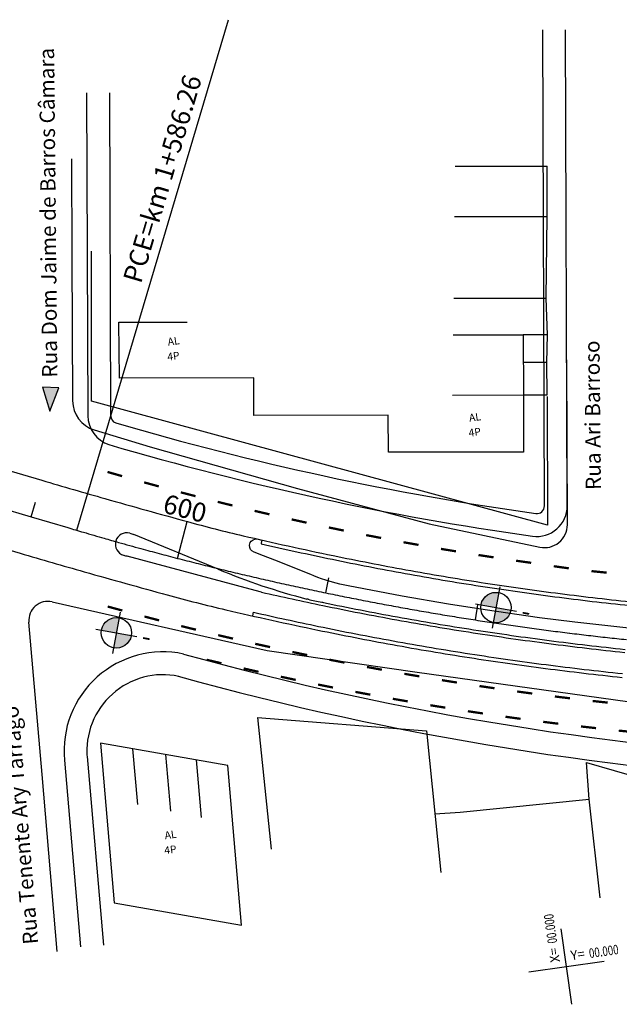
# Model space of a CAD drawing. Extents: x 193418 to 194355, y 1675362 to 1675956.
# Drawn here: x 193919 to 193922, y 1675452 to 1675457 of the extents above; entities that cross this region are included whole.
import ezdxf

# ---------------------------------------------------------------- set-up
doc = ezdxf.new("R2010")
doc.units = 0
doc.header["$MEASUREMENT"] = 0
doc.layers.get('0').update_dxf_attribs({"linetype": 'CONTINUOUS'})
for name, color, linetype in [('BALT-ANT-PASSEIO', 7, 'CONTINUOUS'), ('BALT-ANT-PROJETO', 7, 'CONTINUOUS'), ('BALT-ANT-PROJETO-LINHA-GROSSA', 7, 'CONTINUOUS'), ('BALT-ANT-SENTIDO-RUAS', 7, 'CONTINUOUS'), ('BALT-CARLA_PINT_CORREDOR', 7, 'CONTINUOUS'), ('BALT_DIVISAS', 251, 'CONTINUOUS'), ('BALT_EDIFICACAO', 251, 'CONTINUOUS'), ('BALT_ESTRADA', 170, 'CONTINUOUS'), ('BALT_TEXTO-EDIF', 7, 'CONTINUOUS'), ('BALT_TEXTO-RUAS', 7, 'CONTINUOUS'), ('BALTAZAR_EIXO_NOV99', 7, 'CONTINUOUS'), ('SOND-FURO', 2, 'CONTINUOUS'), ('SOND-TEXTOR100', 20, 'CONTINUOUS')]:
    doc.layers.add(name, color=color, linetype=linetype)
doc.styles.add('ROMANS', font='romans')
doc.styles.add('ROMANS-R80', font='romans.shx', dxfattribs={"height": 2})
doc.styles.add('X', font='ROMANS.SHX', dxfattribs={"width": 0.75, "height": 5})

msp = doc.modelspace()

# ---------------------------------------------------------------- hatches: boundary and pattern name
at = {"layer": 'BALT-ANT-SENTIDO-RUAS', "ltscale": 4000}
msp.add_hatch(color=1, dxfattribs=at).paths.add_polyline_path([(193919.3436, 1675455.0438), (193919.2578, 1675455.0473), (193919.2955, 1675454.9189)])
at = {"layer": 'SOND-FURO', "ltscale": 4000}
h = msp.add_hatch(color=1, dxfattribs=at)
h.paths.add_polyline_path([(193921.692, 1675453.9516, 0.414214), (193921.5975, 1675453.8863), (193921.6774, 1675453.8717)])
h.paths.add_polyline_path([(193921.7572, 1675453.8571), (193921.6774, 1675453.8717), (193921.6627, 1675453.7918, 0.414214)])
h = msp.add_hatch(color=1, dxfattribs=at)
h.paths.add_polyline_path([(193919.6661, 1675453.817, 0.414214), (193919.5716, 1675453.7517), (193919.6515, 1675453.7371)])
h.paths.add_polyline_path([(193919.7314, 1675453.7225), (193919.6515, 1675453.7371), (193919.6369, 1675453.6572, 0.414214)])

# ---------------------------------------------------------------- linework, layer by layer
at = {"color": 1, "const_width": 0.0122}
for points in [[(193919.6824, 1675454.573), (193919.6043, 1675454.5953)], [(193919.8779, 1675454.5183), (193919.7996, 1675454.5397)], [(193920.0741, 1675454.4661), (193919.9955, 1675454.4865)], [(193920.271, 1675454.4165), (193920.1921, 1675454.4358)], [(193920.4684, 1675454.3693), (193920.3893, 1675454.3877)], [(193920.6665, 1675454.3247), (193920.5872, 1675454.3421)], [(193920.8651, 1675454.2826), (193920.7856, 1675454.299)], [(193921.0642, 1675454.2431), (193920.9845, 1675454.2584)], [(193921.2639, 1675454.2061), (193921.1839, 1675454.2204)], [(193921.4639, 1675454.1717), (193921.3838, 1675454.1849)], [(193921.6645, 1675454.1398), (193921.5842, 1675454.152)], [(193921.8653, 1675454.1104), (193921.7849, 1675454.1217)], [(193922.0662, 1675454.0811), (193921.9858, 1675454.0923)], [(193922.268, 1675454.058), (193922.1872, 1675454.0661)], [(193919.6836, 1675453.8558), (193919.6053, 1675453.8772)], [(193919.8798, 1675453.8034), (193919.8012, 1675453.8239)], [(193920.0765, 1675453.7535), (193919.9977, 1675453.773)], [(193920.2739, 1675453.7059), (193920.1948, 1675453.7244)], [(193920.4718, 1675453.6608), (193920.3926, 1675453.6783)], [(193920.2123, 1675453.5744), (193920.1333, 1675453.5931)], [(193920.6703, 1675453.6181), (193920.5908, 1675453.6347)], [(193920.8693, 1675453.5778), (193920.7896, 1675453.5934)], [(193920.4102, 1675453.5289), (193920.3309, 1675453.5466)], [(193921.0688, 1675453.5399), (193920.9889, 1675453.5546)], [(193920.6086, 1675453.4858), (193920.5291, 1675453.5026)], [(193921.2687, 1675453.5045), (193921.1886, 1675453.5182)], [(193921.469, 1675453.4716), (193921.3888, 1675453.4843)], [(193920.8075, 1675453.4451), (193920.7278, 1675453.4609)], [(193921.6697, 1675453.4411), (193921.5894, 1675453.4528)], [(193921.0069, 1675453.4068), (193920.927, 1675453.4217)], [(193921.2067, 1675453.371), (193921.1267, 1675453.3848)], [(193921.8708, 1675453.413), (193921.7903, 1675453.4238)], [(193922.0722, 1675453.3875), (193921.9916, 1675453.3972)], [(193921.407, 1675453.3376), (193921.3268, 1675453.3504)], [(193922.2739, 1675453.3644), (193922.1932, 1675453.3731)], [(193921.6076, 1675453.3066), (193921.5273, 1675453.3185)], [(193921.8086, 1675453.278), (193921.7281, 1675453.289)], [(193922.0099, 1675453.2519), (193921.9293, 1675453.2619)], [(193922.2116, 1675453.2282), (193922.1309, 1675453.2372)], [(193922.4135, 1675453.207), (193922.3327, 1675453.215)]]:
    msp.add_lwpolyline(points, dxfattribs=at)
at = {"color": 1}
for points in [[(193922.0821, 1675451.7545), (193922.0252, 1675452.1565)], [(193921.8526, 1675451.9271), (193922.2547, 1675451.9839)]]:
    msp.add_lwpolyline(points, dxfattribs=at)
at = {"layer": 'BALT-ANT-PASSEIO', "color": 1}
for p, q in [((193921.9362, 1675454.4139), (193921.9268, 1675456.9541)), ((193919.6139, 1675456.6183), (193919.6208, 1675454.896)), ((193919.4952, 1675453.0765), (193919.5819, 1675452.0708))]:
    msp.add_line(p, q, dxfattribs=at)
for centre, radius, start, end in [((193919.6614, 1675454.8961), 0.0406, 180.2299, 250.946), ((193924.0608, 1675469.8548), 15.6327, 253.60414, 262.01777), ((193921.8956, 1675454.4137), 0.0406, 262.0178, 0.2117), ((193919.9001, 1675453.1073), 0.406, 77.9941, 185.4362), ((193924.3431, 1675469.2767), 16.3636, 254.54037, 279.62685)]:
    msp.add_arc(centre, radius, start, end, dxfattribs=at)
at = {"layer": 'BALT-ANT-PROJETO', "color": 1}
for p, q in [((193922.058, 1675454.4143), (193922.0486, 1675456.9546)), ((193919.4921, 1675456.6178), (193919.499, 1675454.8955)), ((193919.3746, 1675453.0573), (193919.4605, 1675452.0603))]:
    msp.add_line(p, q, dxfattribs=at)
at = {"layer": 'BALT-ANT-PROJETO', "color": 1, "linetype": 'BYBLOCK'}
msp.add_line((193919.5808, 1675454.7506), (193919.5787, 1675454.7513), dxfattribs=at)
at = {"layer": 'BALT-ANT-PROJETO', "color": 1}
for centre, radius, start, end in [((193919.6614, 1675454.8961), 0.1624, 180.2299, 252.2734), ((193924.0608, 1675469.8548), 15.7546, 253.59727, 262.01777), ((193921.8956, 1675454.4137), 0.1624, 262.0178, 0.2117)]:
    msp.add_arc(centre, radius, start, end, dxfattribs=at)
at = {"layer": 'BALT-ANT-PROJETO-LINHA-GROSSA', "color": 1}
for p, q in [((193922.058, 1675454.4143), (193922.0486, 1675456.9546)), ((193919.4921, 1675456.6178), (193919.499, 1675454.8955)), ((193919.3746, 1675453.0573), (193919.4605, 1675452.0603))]:
    msp.add_line(p, q, dxfattribs=at)
at = {"layer": 'BALT-ANT-PROJETO-LINHA-GROSSA', "color": 1, "linetype": 'BYBLOCK'}
msp.add_line((193919.5808, 1675454.7506), (193919.5787, 1675454.7513), dxfattribs=at)
at = {"layer": 'BALT-ANT-PROJETO-LINHA-GROSSA', "color": 1}
for centre, radius, start, end in [((193919.6614, 1675454.8961), 0.1624, 180.2299, 252.2734), ((193924.0608, 1675469.8548), 15.7546, 253.59727, 262.01777), ((193921.8956, 1675454.4137), 0.1624, 262.0178, 0.2117), ((193924.3431, 1675469.2767), 16.2418, 254.52663, 279.62683)]:
    msp.add_arc(centre, radius, start, end, dxfattribs=at)
at = {"layer": 'BALT-ANT-PROJETO-LINHA-GROSSA', "color": 1, "ltscale": 4000}
msp.add_arc((193919.9001, 1675453.1073), 0.5279, 77.9941, 185.4362, dxfattribs=at)
at = {"layer": 'BALT-ANT-SENTIDO-RUAS', "color": 1, "ltscale": 4000}
msp.add_lwpolyline([(193919.2955, 1675454.9189), (193919.3436, 1675455.0438), (193919.2578, 1675455.0473)], close=True, dxfattribs=at)
at = {"layer": 'BALT-CARLA_PINT_CORREDOR', "color": 1}
for p, q in [((193918.4752, 1675454.7822), (193919.2537, 1675454.5512)), ((193918.3597, 1675454.3929), (193919.1382, 1675454.1619)), ((193920.1947, 1675454.0764), (193919.7443, 1675454.2624)), ((193920.3659, 1675454.2182), (193920.3717, 1675454.2263)), ((193920.3717, 1675454.2263), (193920.3807, 1675454.2333)), ((193920.3807, 1675454.2333), (193920.3901, 1675454.237)), ((193920.3901, 1675454.237), (193920.3986, 1675454.2379)), ((193920.3986, 1675454.2379), (193920.4084, 1675454.2366)), ((193920.4084, 1675454.2366), (193920.4282, 1675454.232)), ((193920.4282, 1675454.232), (193920.4244, 1675454.2153)), ((193920.362, 1675454.2052), (193920.3659, 1675454.2182)), ((193920.3631, 1675454.1917), (193920.362, 1675454.2052)), ((193920.3678, 1675454.1813), (193920.3631, 1675454.1917)), ((193920.3739, 1675454.1742), (193920.3678, 1675454.1813)), ((193920.3875, 1675454.168), (193920.3739, 1675454.1742)), ((193920.4244, 1675454.2153), (193920.4237, 1675454.2122)), ((193920.4375, 1675454.1482), (193920.3875, 1675454.168)), ((193920.4971, 1675454.1246), (193920.4375, 1675454.1482)), ((193920.6896, 1675454.0473), (193920.4971, 1675454.1246)), ((193920.7056, 1675454.0405), (193920.6896, 1675454.0473)), ((193920.7275, 1675454.0318), (193920.7056, 1675454.0405)), ((193920.7455, 1675454.0252), (193920.7275, 1675454.0318)), ((193920.7685, 1675454.0175), (193920.7455, 1675454.0252)), ((193920.8056, 1675454.0066), (193920.7685, 1675454.0175)), ((193920.8439, 1675453.9973), (193920.8056, 1675454.0066)), ((193920.8881, 1675453.9878), (193920.8439, 1675453.9973)), ((193921.1764, 1675453.933), (193920.8881, 1675453.9878)), ((193920.6758, 1675453.9157), (193920.6681, 1675453.9173)), ((193921.4232, 1675453.8903), (193921.1764, 1675453.933)), ((193921.6198, 1675453.8591), (193921.4232, 1675453.8903)), ((193921.9094, 1675453.8175), (193921.6198, 1675453.8591)), ((193922.0974, 1675453.7934), (193921.9094, 1675453.8175)), ((193922.434, 1675453.7559), (193922.0974, 1675453.7934))]:
    msp.add_line(p, q, dxfattribs=at)
at = {"layer": 'BALT-CARLA_PINT_CORREDOR', "color": 1, "ltscale": 4000}
for p, q in [((193920.3664, 1675453.9696), (193919.7096, 1675454.1456)), ((193920.4264, 1675453.9535), (193920.3664, 1675453.9696)), ((193920.3793, 1675453.8268), (193920.3838, 1675453.8466))]:
    msp.add_line(p, q, dxfattribs=at)
at = {"layer": 'BALT-CARLA_PINT_CORREDOR', "color": 1}
for centre, radius, start, end in [((193927.7604, 1675483.2237), 29.9078, 253.47518, 254.14669), ((193933.4291, 1675503.1853), 50.6587, 254.14669, 254.66337), ((193922.1401, 1675462.0232), 7.9767, 254.66337, 256.86851), ((193919.7068, 1675454.2097), 0.0609, 74.3479, 254.3479), ((193933.4291, 1675503.1853), 50.8008, 254.34789, 254.37253), ((193924.9198, 1675473.9387), 20.2121, 256.86851, 258.26427), ((193924.9198, 1675473.9387), 20.2324, 257.1603, 258.26427), ((193927.7604, 1675483.2237), 30.3139, 253.47518, 254.14669), ((193933.4291, 1675503.1853), 50.9226, 254.34789, 254.37038), ((193923.9479, 1675469.2604), 15.4541, 258.26427, 259.7333), ((193923.9479, 1675469.2604), 15.4338, 258.26427, 259.7333), ((193921.5427, 1675457.3031), 3.4969, 247.326, 255.5153), ((193924.0923, 1675470.0574), 16.2439, 259.7333, 261.1657), ((193933.4291, 1675503.1853), 51.0647, 254.14669, 254.66337), ((193924.0923, 1675470.0574), 16.2642, 259.7333, 261.1657), ((193924.0608, 1675469.8548), 16.0591, 261.1657, 262.59809), ((193924.0608, 1675469.8548), 16.0388, 261.1657, 262.59813), ((193922.1401, 1675462.0232), 8.3827, 254.66337, 256.86851), ((193924.9198, 1675473.9387), 20.4679, 258.0329, 258.2371), ((193924.0608, 1675469.8548), 16.0591, 262.59809, 264.03048), ((193924.0608, 1675469.8548), 16.0388, 262.59813, 264.03048), ((193924.9198, 1675473.9387), 20.6181, 256.86851, 258.26427), ((193924.9198, 1675473.9387), 20.4679, 258.2371, 258.26427), ((193923.9479, 1675469.2604), 15.6897, 258.26427, 259.7333), ((193924.9198, 1675473.9387), 20.5978, 257.27804, 258.26427), ((193924.0923, 1675470.0574), 16.4997, 259.7333, 261.1657), ((193923.9479, 1675469.2604), 15.8399, 258.26427, 259.7333), ((193923.9479, 1675469.2604), 15.8196, 258.26427, 259.7333), ((193924.0608, 1675469.8548), 16.2946, 261.1657, 262.59812), ((193924.0923, 1675470.0574), 16.6499, 259.7333, 261.1657), ((193924.0923, 1675470.0574), 16.6296, 259.7333, 261.1657), ((193924.0608, 1675469.8548), 16.2946, 262.59812, 264.03048), ((193924.0608, 1675469.8548), 16.4449, 261.1657, 262.59812), ((193924.0608, 1675469.8548), 16.4246, 261.1657, 262.59818), ((193924.0608, 1675469.8548), 16.4448, 262.59812, 264.03048), ((193924.0608, 1675469.8548), 16.4245, 262.59818, 264.03048)]:
    msp.add_arc(centre, radius, start, end, dxfattribs=at)
at = {"layer": 'BALT-CARLA_PINT_CORREDOR', "color": 1, "ltscale": 4000}
for centre, radius, start, end in [((193924.9198, 1675473.9387), 20.4841, 257.32857, 258.26427), ((193923.9479, 1675469.2604), 15.7059, 258.26427, 259.7333), ((193924.0923, 1675470.0574), 16.5159, 259.7333, 261.1657), ((193924.0608, 1675469.8548), 16.3109, 261.1657, 262.59812), ((193924.0608, 1675469.8548), 16.3108, 262.59812, 264.03048)]:
    msp.add_arc(centre, radius, start, end, dxfattribs=at)
at = {"layer": 'BALT_DIVISAS', "color": 1}
for p, q in [((193921.46, 1675456.227), (193921.9515, 1675456.2272)), ((193921.9502, 1675455.9584), (193921.9515, 1675456.2272)), ((193921.4569, 1675455.9581), (193921.9502, 1675455.9584)), ((193921.9447, 1675455.5223), (193921.9502, 1675455.9584)), ((193919.5184, 1675454.974), (193919.5191, 1675455.7728)), ((193921.4518, 1675455.522), (193921.9447, 1675455.5223)), ((193921.9516, 1675455.3267), (193921.9447, 1675455.5223)), ((193921.9516, 1675455.3267), (193921.8233, 1675455.3266)), ((193921.9491, 1675455.1789), (193921.9516, 1675455.3267)), ((193921.9491, 1675455.1789), (193921.8234, 1675455.1788)), ((193921.9512, 1675455.0062), (193921.9491, 1675455.1789)), ((193921.9516, 1675454.3114), (193919.5184, 1675454.974)), ((193921.8235, 1675455.0062), (193921.9512, 1675455.0062)), ((193921.9513, 1675454.9988), (193921.9516, 1675454.3114)), ((193920.4047, 1675453.2856), (193921.3063, 1675453.213)), ((193920.4047, 1675453.2856), (193920.4768, 1675452.5818)), ((193921.3063, 1675453.213), (193921.3838, 1675452.4577)), ((193921.4858, 1675452.7804), (193922.1755, 1675452.8493)), ((193921.3516, 1675452.7712), (193921.4858, 1675452.7804))]:
    msp.add_line(p, q, dxfattribs=at)
at = {"layer": 'BALT_EDIFICACAO', "color": 1}
for p, q in [((193919.6646, 1675455.394), (193920.0297, 1675455.3945)), ((193919.6687, 1675455.0961), (193919.6646, 1675455.394)), ((193921.4496, 1675455.3264), (193921.8233, 1675455.3266)), ((193921.8233, 1675455.3266), (193921.8235, 1675455.0062)), ((193920.3844, 1675455.097), (193919.6687, 1675455.0961)), ((193920.3856, 1675454.8972), (193920.3844, 1675455.097)), ((193921.4459, 1675455.0059), (193921.8235, 1675455.0062)), ((193921.8235, 1675455.0062), (193921.8237, 1675454.7012)), ((193921.1017, 1675454.8976), (193920.3856, 1675454.8972)), ((193921.1041, 1675454.7008), (193921.1017, 1675454.8976)), ((193921.8237, 1675454.7012), (193921.1041, 1675454.7008)), ((193919.5674, 1675453.1484), (193919.6405, 1675452.2958)), ((193920.2458, 1675453.0294), (193919.5674, 1675453.1484)), ((193919.7657, 1675452.8207), (193919.7401, 1675453.1181)), ((193919.9416, 1675452.7851), (193919.9156, 1675453.0873)), ((193920.1059, 1675452.7518), (193920.0795, 1675453.0586)), ((193920.3189, 1675452.1768), (193920.2458, 1675453.0294)), ((193922.1606, 1675453.045), (193923.2702, 1675452.721)), ((193922.1755, 1675452.8493), (193922.1606, 1675453.045)), ((193922.2334, 1675452.3226), (193922.1755, 1675452.8493)), ((193919.6405, 1675452.2958), (193920.3189, 1675452.1768))]:
    msp.add_line(p, q, dxfattribs=at)
at = {"layer": 'BALT_ESTRADA', "color": 1}
for p, q in [((193919.4121, 1675456.2667), (193919.4134, 1675455.7477)), ((193919.4134, 1675455.7477), (193919.4177, 1675454.9744)), ((193922.0584, 1675454.3137), (193922.0551, 1675455.1939)), ((193919.5332, 1675454.8198), (193919.8326, 1675454.7296)), ((193919.8326, 1675454.7296), (193920.619, 1675454.5071)), ((193920.619, 1675454.5071), (193921.321, 1675454.319)), ((193921.321, 1675454.319), (193921.9114, 1675454.1941)), ((193919.308, 1675453.9022), (193920.4566, 1675453.6422)), ((193919.2546, 1675452.9805), (193919.1845, 1675453.7945)), ((193920.4566, 1675453.6422), (193921.2566, 1675453.5262)), ((193921.2566, 1675453.5262), (193922.8762, 1675453.3007)), ((193919.3359, 1675452.0369), (193919.2546, 1675452.9805))]:
    msp.add_line(p, q, dxfattribs=at)
for centre, radius, start, end in [((193919.5801, 1675454.9754), 0.1624, 180.3197, 253.2263), ((193921.9366, 1675454.3132), 0.1218, 258.0488, 0.2117), ((193919.2856, 1675453.8032), 0.1015, 77.2479, 184.9228)]:
    msp.add_arc(centre, radius, start, end, dxfattribs=at)
at = {"layer": 'BALTAZAR_EIXO_NOV99', "color": 1}
for p, q in [((193919.4408, 1675454.2839), (193920.2493, 1675457.0089)), ((193919.1975, 1675454.3561), (193919.2206, 1675454.4339)), ((193919.0029, 1675454.4138), (193919.1975, 1675454.3561)), ((193919.1975, 1675454.3561), (193919.3922, 1675454.2983)), ((193919.9782, 1675454.1344), (193920.0293, 1675454.3309)), ((193920.769, 1675453.95), (193920.7855, 1675454.0296)), ((193921.568, 1675453.8054), (193921.5805, 1675453.8856))]:
    msp.add_line(p, q, dxfattribs=at)
for centre, radius, start, end in [((193926.5002, 1675478.2565), 24.9904, 253.47518, 253.6749), ((193931.8056, 1675496.3701), 43.8649, 253.6749, 253.82566), ((193921.9417, 1675462.3616), 8.4549, 253.82566, 254.36754), ((193925.0593, 1675473.5032), 20.0244, 254.36754, 254.71966), ((193923.9572, 1675469.4689), 15.8423, 254.71966, 255.08375), ((193924.0946, 1675469.985), 16.3764, 255.08375, 255.44185), ((193924.0609, 1675469.8549), 16.242, 255.44185, 255.79994), ((193924.0608, 1675469.8546), 16.2417, 255.79994, 256.15805), ((193924.0608, 1675469.8549), 16.2419, 256.15805, 256.51617), ((193924.0608, 1675469.8549), 16.2419, 256.51617, 256.87423), ((193924.0608, 1675469.8546), 16.2417, 256.87423, 257.23233), ((193924.0609, 1675469.8549), 16.242, 257.23233, 257.59043), ((193924.0608, 1675469.8547), 16.2417, 257.59043, 257.94853), ((193924.0608, 1675469.8548), 16.2419, 257.94855, 258.30665), ((193924.0608, 1675469.8548), 16.2418, 258.30662, 258.66469), ((193924.0608, 1675469.8547), 16.2417, 258.66471, 259.02283), ((193924.0608, 1675469.8549), 16.242, 259.02283, 259.38094), ((193924.0608, 1675469.8546), 16.2416, 259.38093, 259.73904), ((193924.0608, 1675469.8548), 16.2419, 259.73904, 260.09719), ((193924.0608, 1675469.8549), 16.2419, 260.09719, 260.45522), ((193924.0608, 1675469.8546), 16.2416, 260.45522, 260.81332), ((193924.0608, 1675469.8549), 16.2419, 260.81332, 261.17142), ((193924.0608, 1675469.8546), 16.2417, 261.17142, 261.52952), ((193924.0608, 1675469.8548), 16.2418, 261.52951, 261.88761), ((193924.0608, 1675469.8548), 16.2419, 261.88762, 262.24572), ((193924.0608, 1675469.8547), 16.2417, 262.24572, 262.60382), ((193924.0608, 1675469.8549), 16.242, 262.60382, 262.96192), ((193924.0608, 1675469.8546), 16.2416, 262.96192, 263.32001), ((193924.0608, 1675469.8549), 16.2419, 263.32001, 263.67815), ((193924.0608, 1675469.8549), 16.2419, 263.67815, 264.0362)]:
    msp.add_arc(centre, radius, start, end, dxfattribs=at)
at = {"layer": 'SOND-FURO', "color": 1, "ltscale": 4000}
for p, q in [((193921.6975, 1675453.9815), (193921.6572, 1675453.7619)), ((193921.5675, 1675453.8918), (193921.7872, 1675453.8516)), ((193919.6716, 1675453.8469), (193919.6314, 1675453.6273)), ((193919.5417, 1675453.7572), (193919.7613, 1675453.717))]:
    msp.add_line(p, q, dxfattribs=at)
for centre in [(193921.6774, 1675453.8717), (193919.6515, 1675453.7371)]:
    msp.add_circle(centre, 0.0812, dxfattribs=at)

# ---------------------------------------------------------------- texts
at = {"color": 1}
for s, rotation, p in [('X=', 98.0507, (193922.0192, 1675451.9814)), ('Y=', 8.0407, (193922.0795, 1675451.9899))]:
    msp.add_text(s, height=0.05076, rotation=rotation, dxfattribs=at).set_placement(p)
at = {"color": 1, "style": 'X', "width": 0.75}
for p, rotation in [((193922.0047, 1675452.0828), 98.0507), ((193922.1776, 1675452.0009), 8.0507)]:
    msp.add_attdef('00.000', p, '00.000', height=0.05076, rotation=rotation, dxfattribs=at)
at = {"layer": 'BALT_TEXTO-EDIF', "color": 1, "style": 'ROMANS'}
for s, p in [('AL', (193919.9281, 1675455.269)), ('4P', (193919.9261, 1675455.1887)), ('AL', (193921.5363, 1675454.8632)), ('4P', (193921.5343, 1675454.7829)), ('AL', (193919.9119, 1675452.635)), ('4P', (193919.9099, 1675452.5546))]:
    msp.add_text(s, height=0.0406, rotation=8.0507, dxfattribs=at).set_placement(p)
at = {"layer": 'BALT_TEXTO-RUAS', "color": 1, "style": 'ROMANS'}
for s, rotation, p in [('Rua Dom Jaime de Barros Câmara', 90.5635, (193919.3366, 1675455.0992)), ('Rua Ari Barroso', 90.5635, (193922.2377, 1675454.4998)), ('Rua Tenente Ary Tarragô', 94.8402, (193919.2351, 1675452.0775))]:
    msp.add_text(s, height=0.081209, rotation=rotation, dxfattribs=at).set_placement(p)
at = {"layer": 'BALTAZAR_EIXO_NOV99', "color": 1, "style": 'ROMANS'}
for s, height, rotation, p in [('PCE=km 1+586.26', 0.101511, 73.4707, (193919.7825, 1675455.5961)), ('600', 0.10151, 345.4407, (193919.8934, 1675454.3804))]:
    msp.add_text(s, height=height, rotation=rotation, dxfattribs=at).set_placement(p)
at = {"layer": 'SOND-TEXTOR100', "color": 1, "ltscale": 4000, "style": 'ROMANS-R80'}
for p in [(193921.8066, 1675453.807), (193919.7807, 1675453.6724)]:
    msp.add_attdef('-', p, '', height=0.1015, rotation=349.6175, dxfattribs=at)

doc.saveas('drawing.dxf')
